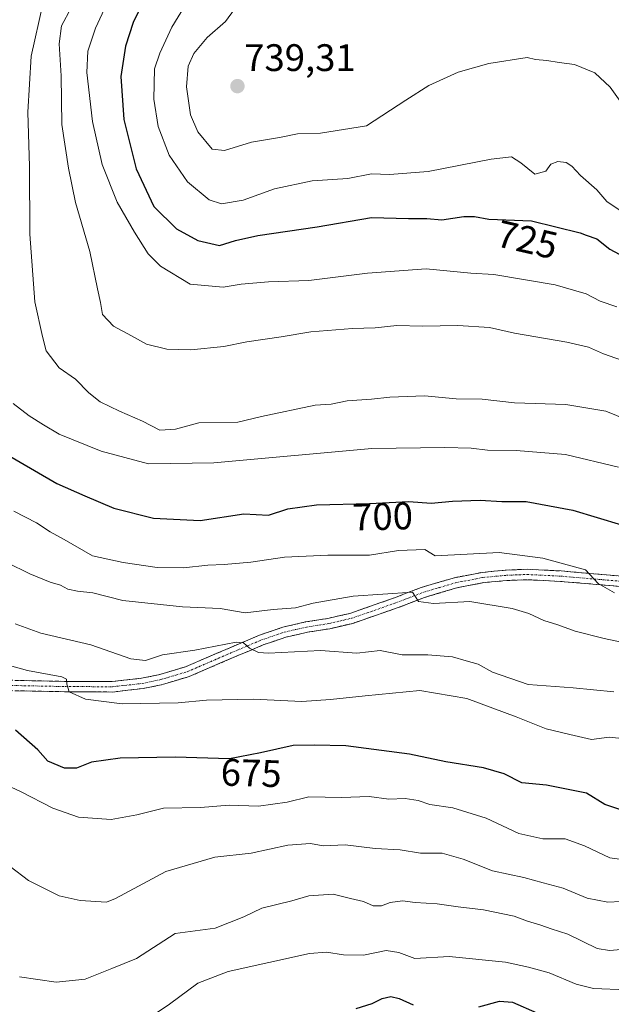
# Model space of a CAD drawing. Units: metres. Extents: x 590453 to 593898, y 4724396 to 4726755.
# Drawn here: x 591700 to 591855, y 4726076 to 4726333 of the extents above; entities that cross this region are included whole.
import ezdxf
from ezdxf.enums import TextEntityAlignment as Align

# ---------------------------------------------------------------- set-up
doc = ezdxf.new("R2010")
doc.units = ezdxf.units.M
doc.header["$MEASUREMENT"] = 0
doc.linetypes.add('TRAZO_Y_PUNTO', pattern=[1, 0.5, -0.25, 0, -0.25])
doc.linetypes.add('TRAZOSX2', pattern=[1.5, 1, -0.5])
for name, color, linetype, lineweight in [('Camino', 19, 'TRAZOSX2', 0), ('Camino Cxs', 19, 'Continuous', 0), ('Camino eje', 19, 'TRAZO_Y_PUNTO', 0), ('Carátula', 7, 'Continuous', 5), ('Curva de nivel maestra', 36, 'Continuous', 30), ('Curva de nivel normal', 36, 'Continuous', 0), ('Punto de cota en terreno', 7, 'Continuous', 0), ('Rótulo de curva de nivel directora', 19, 'Continuous', 0), ('Rótulo de punto de cota en terreno', 19, 'Continuous', 0)]:
    doc.layers.add(name, color=color, linetype=linetype, lineweight=lineweight)
doc.styles.add('Arial', font='txt', dxfattribs={"height": 0.2})

# ---------------------------------------------------------------- blocks, each defined once
blk = doc.blocks.new('*U181')
at = {"layer": 'Curva de nivel normal', "color": 36, "linetype": 'Continuous', "lineweight": 0}
blk.add_polyline3d([(591758.92, 4726338.82, 735), (591754.21, 4726332.31, 735), (591749.46, 4726328.17, 735), (591745.94, 4726323.98, 735), (591744.51, 4726320.68, 735), (591744.04, 4726315.26, 735), (591745.06, 4726307.92, 735), (591746.98, 4726303.44, 735), (591750.72, 4726298.96, 735), (591753.97, 4726298.62, 735), (591761.05, 4726300.75, 735), (591768.38, 4726301.97, 735), (591773.05, 4726302.92, 735), (591779.05, 4726303.16, 735), (591791.04, 4726305.02, 735), (591801.37, 4726311.8, 735), (591807.37, 4726315.59, 735), (591815.04, 4726319.07, 735), (591823.04, 4726321.3, 735), (591833.04, 4726322.92, 735), (591835.24, 4726322.35, 735), (591838.22, 4726322.16, 735), (591841.45, 4726321.61, 735), (591845.44, 4726321.11, 735), (591850.77, 4726318.92, 735), (591854.78, 4726315.16, 735), (591857.34, 4726311.46, 735)], dxfattribs=at)
blk = doc.blocks.new('*U187')
at = {"layer": 'Curva de nivel normal', "color": 36, "linetype": 'Continuous', "lineweight": 0}
blk.add_polyline3d([(591747.53, 4726342.85, 730), (591740.26, 4726330.8, 730), (591737.09, 4726324.03, 730), (591735.7, 4726319.92, 730), (591735.53, 4726312.01, 730), (591736.66, 4726304.89, 730), (591739.5, 4726297.4, 730), (591744.34, 4726290.46, 730), (591749.94, 4726285.71, 730), (591753.17, 4726284.7, 730), (591758.9, 4726285.67, 730), (591767.07, 4726288.59, 730), (591776.89, 4726290.67, 730), (591786.2, 4726291.32, 730), (591792.42, 4726292.54, 730), (591797.05, 4726292.37, 730), (591807.22, 4726293.14, 730), (591823.7, 4726296.35, 730), (591829, 4726296.92, 730), (591831.39, 4726295.38, 730), (591835.04, 4726292.39, 730), (591837.98, 4726293.21, 730), (591839.27, 4726295.06, 730), (591841.11, 4726295.76, 730), (591843.25, 4726295.5, 730), (591844.76, 4726294.54, 730), (591846.99, 4726292.11, 730), (591851.29, 4726288.31, 730), (591853.92, 4726285.25, 730), (591857.13, 4726283.1, 730)], dxfattribs=at)
blk = doc.blocks.new('*U188')
at = {"layer": 'Curva de nivel normal', "color": 36, "linetype": 'Continuous', "lineweight": 0}
blk.add_polyline3d([(591700.42, 4726082.68, 660), (591709.98, 4726081.33, 660), (591717.59, 4726082.1, 660), (591724.58, 4726084.86, 660), (591731, 4726087.52, 660), (591741.05, 4726094, 660), (591751.57, 4726095.42, 660), (591759.01, 4726098.41, 660), (591763.7, 4726100.66, 660), (591771.6, 4726102.61, 660), (591776.05, 4726103.84, 660), (591782.38, 4726104.28, 660), (591786.93, 4726103.22, 660), (591790.26, 4726102.37, 660), (591792.84, 4726101.3, 660), (591795.02, 4726101.26, 660), (591797.31, 4726102.13, 660), (591800.45, 4726102.57, 660), (591803.78, 4726102.15, 660), (591809.55, 4726101.83, 660), (591815, 4726101.04, 660), (591821.66, 4726100.24, 660), (591829.65, 4726098.54, 660), (591833.16, 4726097.23, 660), (591836.65, 4726096.23, 660), (591839.35, 4726095.26, 660), (591843.67, 4726093.83, 660), (591851.35, 4726090.08, 660), (591854.55, 4726089.59, 660), (591860.65, 4726090.14, 660)], dxfattribs=at)
blk = doc.blocks.new('*U189')
at = {"layer": 'Curva de nivel normal', "color": 36, "linetype": 'Continuous', "lineweight": 0}
blk.add_polyline3d([(591724.4, 4726339.48, 720), (591720.31, 4726330.57, 720), (591718.24, 4726324.57, 720), (591717.98, 4726318.97, 720), (591719.46, 4726306.16, 720), (591722.04, 4726294.98, 720), (591725.91, 4726285.11, 720), (591730.47, 4726277.25, 720), (591734.06, 4726271.62, 720), (591737.26, 4726268.43, 720), (591745.05, 4726263.69, 720), (591753.67, 4726262.86, 720), (591758.32, 4726263.66, 720), (591765.47, 4726264.32, 720), (591776.05, 4726264.63, 720), (591791.38, 4726266.58, 720), (591806.69, 4726267.72, 720), (591818.35, 4726266.54, 720), (591824.37, 4726266.2, 720), (591840.37, 4726263.55, 720), (591848.48, 4726261.19, 720), (591852.11, 4726259.2, 720), (591856.51, 4726257.72, 720)], dxfattribs=at)
blk = doc.blocks.new('*U191')
at = {"layer": 'Curva de nivel normal', "color": 36, "linetype": 'Continuous', "lineweight": 0}
blk.add_polyline3d([(591694.74, 4726133.86, 670), (591700.64, 4726131.1, 670), (591709.11, 4726126.76, 670), (591715.87, 4726124.47, 670), (591724.38, 4726123.83, 670), (591731.08, 4726125.05, 670), (591738.06, 4726126.81, 670), (591747.71, 4726126.96, 670), (591755.24, 4726127.54, 670), (591762.85, 4726127.29, 670), (591770.33, 4726128.38, 670), (591776.05, 4726129.77, 670), (591784.55, 4726129.56, 670), (591791.75, 4726129.82, 670), (591796.94, 4726129.15, 670), (591801.22, 4726129.29, 670), (591804.54, 4726128.75, 670), (591807.66, 4726127.74, 670), (591813.65, 4726126.86, 670), (591822.34, 4726124.14, 670), (591830.86, 4726120.2, 670), (591837.13, 4726118.77, 670), (591842.95, 4726118.81, 670), (591848.02, 4726116.9, 670), (591854.69, 4726113.8, 670), (591866.68, 4726112.12, 670)], dxfattribs=at)
blk = doc.blocks.new('*U195')
at = {"layer": 'Curva de nivel normal', "color": 36, "linetype": 'Continuous', "lineweight": 0}
blk.add_polyline3d([(591855.68, 4726157.14, 685), (591845.04, 4726158.24, 685), (591833.31, 4726159.08, 685), (591824.02, 4726162.33, 685), (591820.24, 4726164.36, 685), (591817.15, 4726165.25, 685), (591813.55, 4726166.31, 685), (591807.12, 4726166.82, 685), (591800.44, 4726166.88, 685), (591794.62, 4726167.98, 685), (591788.56, 4726167.29, 685), (591779.06, 4726168, 685), (591765.5, 4726167.32, 685), (591762.84, 4726167.45, 685), (591760.52, 4726168.56, 685), (591758.92, 4726170, 685), (591757.06, 4726170.18, 685), (591746.24, 4726168.04, 685), (591737.76, 4726166.87, 685), (591733.38, 4726165.38, 685), (591729.5, 4726165.8, 685), (591719.06, 4726169.48, 685), (591705.98, 4726172.46, 685), (591699.26, 4726174.97, 685)], dxfattribs=at)
blk = doc.blocks.new('*U200')
at = {"layer": 'Curva de nivel normal', "color": 36, "linetype": 'Continuous', "lineweight": 0}
blk.add_polyline3d([(591697.11, 4726191, 690), (591703.08, 4726188.02, 690), (591708.4, 4726185.82, 690), (591711.09, 4726185.05, 690), (591713.09, 4726184.04, 690), (591715.55, 4726183.46, 690), (591719.61, 4726183.03, 690), (591727.42, 4726181.06, 690), (591743.01, 4726179.42, 690), (591752.82, 4726178.94, 690), (591759.4, 4726177.84, 690), (591766.66, 4726178.72, 690), (591772.56, 4726179.12, 690), (591777.16, 4726180.36, 690), (591787.57, 4726182.2, 690), (591803.12, 4726183.25, 690), (591804.66, 4726180.75, 690), (591808.62, 4726180.25, 690), (591818.04, 4726180.76, 690), (591829.13, 4726178.98, 690), (591833.51, 4726177.64, 690), (591837.38, 4726175.8, 690), (591841.08, 4726174.7, 690), (591845.58, 4726173, 690), (591853.18, 4726171.1, 690), (591862.66, 4726169.08, 690)], dxfattribs=at)
blk = doc.blocks.new('*U202')
at = {"layer": 'Curva de nivel normal', "color": 36, "linetype": 'Continuous', "lineweight": 0}
blk.add_polyline3d([(591720.79, 4726062.97, 655), (591739.65, 4726075.6, 655), (591746.98, 4726081.06, 655), (591754.98, 4726084.09, 655), (591776.16, 4726088.85, 655), (591780.67, 4726089.2, 655), (591785.07, 4726088.46, 655), (591790.3, 4726088.4, 655), (591796.22, 4726089.62, 655), (591799.52, 4726089.07, 655), (591803.68, 4726087.54, 655), (591812.64, 4726088.04, 655), (591827.4, 4726086.54, 655), (591833.44, 4726085.24, 655), (591838.82, 4726083.79, 655), (591845.9, 4726080.76, 655), (591850.37, 4726079.68, 655), (591859.03, 4726079.36, 655), (591868.35, 4726079.44, 655), (591874.84, 4726077.62, 655), (591881.06, 4726076.51, 655), (591889.15, 4726073.91, 655)], dxfattribs=at)
blk = doc.blocks.new('*U203')
at = {"layer": 'Curva de nivel normal', "color": 36, "linetype": 'Continuous', "lineweight": 0}
blk.add_polyline3d([(591698.98, 4726204.34, 695), (591704.86, 4726201.3, 695), (591708.47, 4726198.94, 695), (591712.07, 4726196.96, 695), (591719.46, 4726192.69, 695), (591727.49, 4726190.98, 695), (591736.38, 4726189.67, 695), (591743.28, 4726189.58, 695), (591749.64, 4726190.31, 695), (591753.9, 4726190.4, 695), (591760.84, 4726191.04, 695), (591769.64, 4726192.34, 695), (591780.96, 4726192.87, 695), (591791.85, 4726192.87, 695), (591799.43, 4726194.13, 695), (591806.35, 4726194.32, 695), (591809.04, 4726192.73, 695), (591825.73, 4726193.55, 695), (591837.15, 4726192.1, 695), (591848.34, 4726189.04, 695), (591851.6, 4726185.45, 695), (591855.87, 4726183, 695)], dxfattribs=at)
blk = doc.blocks.new('*U204')
at = {"layer": 'Curva de nivel normal', "color": 36, "linetype": 'Continuous', "lineweight": 0}
blk.add_polyline3d([(591698.74, 4726232.51, 705), (591702.91, 4726229.31, 705), (591706.68, 4726226.94, 705), (591710.76, 4726224.5, 705), (591721.73, 4726220.02, 705), (591734.14, 4726216.76, 705), (591751.18, 4726217.04, 705), (591792.5, 4726220.77, 705), (591811.57, 4726221.03, 705), (591818.39, 4726220.86, 705), (591822.66, 4726220.34, 705), (591830.2, 4726220.26, 705), (591843.04, 4726219.17, 705), (591856.96, 4726215.89, 705)], dxfattribs=at)
blk = doc.blocks.new('*U206')
at = {"layer": 'Curva de nivel normal', "color": 36, "linetype": 'Continuous', "lineweight": 0}
blk.add_polyline3d([(591706.54, 4726336.88, 710), (591703.45, 4726323.25, 710), (591702.56, 4726308.65, 710), (591703.02, 4726294.46, 710), (591703.15, 4726276.72, 710), (591704.46, 4726259.1, 710), (591706.43, 4726250, 710), (591707.42, 4726246.26, 710), (591710.78, 4726241.81, 710), (591715.06, 4726238.9, 710), (591718.53, 4726235.32, 710), (591721.5, 4726232.98, 710), (591726.53, 4726230.46, 710), (591732.59, 4726227.92, 710), (591737.05, 4726225.56, 710), (591741.2, 4726225.82, 710), (591747.28, 4726227.45, 710), (591757.49, 4726227.61, 710), (591763.66, 4726229.11, 710), (591777.64, 4726232.09, 710), (591781.89, 4726232.34, 710), (591786.04, 4726233.21, 710), (591792.42, 4726233.6, 710), (591797.2, 4726234.14, 710), (591806.24, 4726234.54, 710), (591814.5, 4726233.72, 710), (591821.28, 4726233.63, 710), (591829.76, 4726232.69, 710), (591843.13, 4726232.26, 710), (591853.64, 4726230.48, 710), (591864.34, 4726226.15, 710)], dxfattribs=at)
blk = doc.blocks.new('*U208')
at = {"layer": 'Curva de nivel normal', "color": 36, "linetype": 'Continuous', "lineweight": 0}
blk.add_polyline3d([(591713.88, 4726335.87, 715), (591711.43, 4726331.15, 715), (591710.74, 4726326.48, 715), (591711.28, 4726318.14, 715), (591711.5, 4726305.44, 715), (591713.24, 4726294.02, 715), (591715.02, 4726285.05, 715), (591718.8, 4726272.24, 715), (591720.78, 4726262.43, 715), (591721.61, 4726258.88, 715), (591722.1, 4726255.75, 715), (591724.94, 4726252.72, 715), (591729.65, 4726250.21, 715), (591733.56, 4726248.01, 715), (591738.92, 4726246.69, 715), (591745.2, 4726246.56, 715), (591753.82, 4726247.39, 715), (591759.78, 4726248.59, 715), (591768.8, 4726249.91, 715), (591776.55, 4726251.19, 715), (591787.39, 4726252.07, 715), (591793.37, 4726252.27, 715), (591799.02, 4726252.85, 715), (591805.7, 4726252.73, 715), (591814.92, 4726252.89, 715), (591823.23, 4726252.34, 715), (591829.76, 4726250.86, 715), (591843.41, 4726248.52, 715), (591849.08, 4726247.2, 715), (591853, 4726245.45, 715), (591861.22, 4726242.62, 715)], dxfattribs=at)
blk = doc.blocks.new('*U212')
at = {"layer": 'Curva de nivel normal', "color": 36, "linetype": 'Continuous', "lineweight": 0}
blk.add_polyline3d([(591857.02, 4726145.07, 680), (591854.52, 4726145.35, 680), (591849.83, 4726144.71, 680), (591844.19, 4726145.99, 680), (591838.07, 4726147.55, 680), (591830.21, 4726150.68, 680), (591817.26, 4726155.39, 680), (591805.04, 4726157.56, 680), (591790.71, 4726156.17, 680), (591781.71, 4726155.17, 680), (591774.18, 4726154.63, 680), (591761.51, 4726155.26, 680), (591749.26, 4726155.02, 680), (591741.86, 4726154.32, 680), (591727.25, 4726154.07, 680), (591717.66, 4726155.27, 680), (591713.42, 4726157.17, 680), (591712.76, 4726159.17, 680), (591712.69, 4726160.48, 680), (591711.47, 4726161.09, 680), (591702.52, 4726162.75, 680), (591696.23, 4726164.49, 680)], dxfattribs=at)
blk = doc.blocks.new('*U215')
at = {"layer": 'Curva de nivel normal', "color": 36, "linetype": 'Continuous', "lineweight": 0}
blk.add_polyline3d([(591860.97, 4726102.61, 665), (591854.12, 4726102.2, 665), (591848.7, 4726103.26, 665), (591842.47, 4726105.87, 665), (591837.23, 4726107.23, 665), (591832.17, 4726108.65, 665), (591824.02, 4726110.41, 665), (591816.3, 4726113.48, 665), (591810.82, 4726115.02, 665), (591805.21, 4726115.03, 665), (591799.84, 4726115.9, 665), (591793.38, 4726116.26, 665), (591785.5, 4726117.2, 665), (591779.72, 4726116.96, 665), (591776.44, 4726117.54, 665), (591770.53, 4726117.09, 665), (591760.92, 4726115.05, 665), (591751.44, 4726113.96, 665), (591738.63, 4726110.26, 665), (591725.53, 4726103.15, 665), (591723.18, 4726102.26, 665), (591716.26, 4726102.64, 665), (591710.75, 4726103.88, 665), (591702.74, 4726107.86, 665), (591693.06, 4726115.18, 665)], dxfattribs=at)
blk = doc.blocks.new('*U218')
at = {"layer": 'Curva de nivel maestra', "color": 36, "linetype": 'Continuous', "lineweight": 30}
blk.add_polyline3d([(591733.94, 4726339.88, 725), (591730.09, 4726332.09, 725), (591728.08, 4726325.85, 725), (591726.86, 4726317.94, 725), (591727.64, 4726306.72, 725), (591730.92, 4726293.84, 725), (591735.48, 4726283.96, 725), (591741.4, 4726278.17, 725), (591747.02, 4726275.11, 725), (591752.68, 4726273.77, 725), (591756.87, 4726275.06, 725), (591762.67, 4726276.37, 725), (591778.2, 4726278.7, 725), (591792.38, 4726281.06, 725), (591802.04, 4726280.84, 725), (591806.87, 4726280.84, 725), (591810.76, 4726280.53, 725), (591816.53, 4726281.32, 725), (591819.31, 4726281.32, 725), (591823.04, 4726280.7, 725), (591834.16, 4726280.21, 725), (591846.95, 4726277.11, 725), (591848.52, 4726276.47, 725), (591851.24, 4726275.56, 725), (591854.7, 4726272.81, 725), (591857.06, 4726271.56, 725)], dxfattribs=at)
blk = doc.blocks.new('*U220')
at = {"layer": 'Curva de nivel maestra', "color": 36, "linetype": 'Continuous', "lineweight": 30}
blk.add_polyline3d([(591694.7, 4726220.57, 700), (591710.15, 4726211.64, 700), (591717.46, 4726208.34, 700), (591725.06, 4726205.18, 700), (591735.47, 4726202.52, 700), (591747.66, 4726201.95, 700), (591759.05, 4726203.7, 700), (591765.47, 4726203.31, 700), (591770.57, 4726204.99, 700), (591778.01, 4726206.06, 700), (591791.89, 4726206.42, 700), (591802.18, 4726206.92, 700), (591807.94, 4726206.43, 700), (591813.57, 4726207.03, 700), (591820.78, 4726207.25, 700), (591826.43, 4726206.89, 700), (591832.79, 4726206.92, 700), (591844.98, 4726204.62, 700), (591857.67, 4726200.82, 700)], dxfattribs=at)
blk = doc.blocks.new('*U222')
at = {"layer": 'Curva de nivel maestra', "color": 36, "linetype": 'Continuous', "lineweight": 30}
blk.add_polyline3d([(591857.78, 4726126.28, 675), (591853.38, 4726127.77, 675), (591848.6, 4726130.66, 675), (591838.15, 4726132.83, 675), (591831.71, 4726133.4, 675), (591827.04, 4726135.75, 675), (591821.64, 4726137.34, 675), (591811.78, 4726138.86, 675), (591802.31, 4726140.89, 675), (591785.71, 4726143.06, 675), (591777.38, 4726143.24, 675), (591771.96, 4726143.16, 675), (591763.36, 4726141.25, 675), (591755.29, 4726139.66, 675), (591741.05, 4726140.07, 675), (591726.68, 4726139.81, 675), (591719.23, 4726138.77, 675), (591715.29, 4726137.25, 675), (591712.14, 4726137.22, 675), (591707.82, 4726139.06, 675), (591705.24, 4726142, 675), (591699.38, 4726147.18, 675)], dxfattribs=at)
blk = doc.blocks.new('5PATER')
at = {"layer": 'Carátula', "linetype": 'Continuous', "lineweight": 5}
h = blk.add_hatch(color=250, dxfattribs=at)
edge = h.paths.add_edge_path()
edge.add_ellipse((0, 0.01), major_axis=(-1.33, -1.34), ratio=0.999422, start_angle=0, end_angle=360)

msp = doc.modelspace()

# ---------------------------------------------------------------- linework, layer by layer
at = {"layer": 'Camino', "color": 19, "linetype": 'TRAZOSX2', "lineweight": 0}
for points in [[(591696.16, 4726160.23), (591712.24, 4726159.91), (591724.63, 4726159.85), (591732.29, 4726160.72), (591736.76, 4726161.63), (591743.79, 4726163.72), (591755.77, 4726168.86), (591763.13, 4726171.99), (591769.24, 4726174.07), (591775.13, 4726175.42), (591780.98, 4726176.34), (591786.76, 4726177.68), (591798.44, 4726181.75), (591805.35, 4726184.42), (591814.06, 4726186.99), (591821.33, 4726188.39), (591827.54, 4726188.97), (591833.02, 4726189.2), (591841.92, 4726188.75), (591858.97, 4726187.29)], [(591858.69, 4726184.59), (591841.74, 4726186.04), (591833.01, 4726186.48), (591827.72, 4726186.26), (591821.71, 4726185.7), (591814.7, 4726184.35), (591806.22, 4726181.84), (591799.38, 4726179.2), (591787.51, 4726175.07), (591781.5, 4726173.67), (591775.64, 4726172.75), (591769.98, 4726171.45), (591764.1, 4726169.45), (591756.84, 4726166.37), (591744.72, 4726161.16), (591737.42, 4726158.99), (591732.71, 4726158.03), (591724.77, 4726157.13), (591712.2, 4726157.2), (591696.02, 4726157.52)]]:
    msp.add_lwpolyline(points, dxfattribs=at)
at = {"layer": 'Camino Cxs', "color": 19, "linetype": 'Continuous', "lineweight": 0}
for points in [[(591700.18, 4726160.15, 678.87), (591704.2, 4726160.07, 679.41), (591708.22, 4726159.99, 679.88), (591712.24, 4726159.91, 680.23), (591716.37, 4726159.89, 680.71), (591720.5, 4726159.87, 681.04), (591724.63, 4726159.85, 681.5), (591728.46, 4726160.29, 682.01), (591732.29, 4726160.72, 682.22), (591736.76, 4726161.63, 682.08), (591740.28, 4726162.68, 682.35), (591743.79, 4726163.72, 682.94), (591747.78, 4726165.43, 683.98), (591751.78, 4726167.15, 684.15), (591755.77, 4726168.86, 684.66), (591759.45, 4726170.43, 685.26), (591763.13, 4726171.99, 685.59), (591766.19, 4726173.03, 686.02), (591769.24, 4726174.07, 686.64), (591772.19, 4726174.75, 687.25), (591775.13, 4726175.42, 687.49), (591778.06, 4726175.88, 687.55), (591780.98, 4726176.34, 687.66), (591783.87, 4726177.01, 687.86), (591786.76, 4726177.68, 688.03), (591790.65, 4726179.04, 688.66), (591794.55, 4726180.39, 689.43), (591798.44, 4726181.75, 689.77), (591801.9, 4726183.09, 689.63), (591805.35, 4726184.42, 690.51), (591809.71, 4726185.71, 691.08), (591814.06, 4726186.99, 691.35), (591817.7, 4726187.69, 691.62), (591821.33, 4726188.39, 691.89), (591824.44, 4726188.68, 692.29), (591827.54, 4726188.97, 692.72), (591830.28, 4726189.09, 693.06), (591833.02, 4726189.2, 693.39), (591837.47, 4726188.98, 693.75), (591841.92, 4726188.75, 694.14), (591846.18, 4726188.39, 694.41), (591850.45, 4726188.02, 694.75), (591854.71, 4726187.66, 695.2), (591858.97, 4726187.29, 695.6)], [(591858.69, 4726184.59, 695.45), (591854.45, 4726184.95, 695.02), (591850.22, 4726185.32, 694.38), (591845.98, 4726185.68, 693.86), (591841.74, 4726186.04, 693.55), (591837.38, 4726186.26, 693.26), (591833.01, 4726186.48, 692.74), (591830.37, 4726186.37, 692.45), (591827.72, 4726186.26, 692.3), (591824.72, 4726185.98, 692.02), (591821.71, 4726185.7, 691.67), (591818.21, 4726185.03, 691.33), (591814.7, 4726184.35, 691.02), (591810.46, 4726183.1, 690.48), (591806.22, 4726181.84, 689.77), (591802.8, 4726180.52, 689.45), (591799.38, 4726179.2, 689.35), (591795.42, 4726177.82, 688.87), (591791.47, 4726176.45, 688.34), (591787.51, 4726175.07, 687.91), (591784.51, 4726174.37, 687.62), (591781.5, 4726173.67, 687.25), (591778.57, 4726173.21, 686.85), (591775.64, 4726172.75, 686.45), (591772.81, 4726172.1, 686.11), (591769.98, 4726171.45, 685.9), (591767.04, 4726170.45, 685.68), (591764.1, 4726169.45, 685.35), (591760.47, 4726167.91, 684.85), (591756.84, 4726166.37, 684.41), (591752.8, 4726164.63, 683.95), (591748.76, 4726162.9, 683.16), (591744.72, 4726161.16, 682.37), (591741.07, 4726160.08, 682.11), (591737.42, 4726158.99, 681.95), (591732.71, 4726158.03, 681.49), (591728.74, 4726157.58, 681.01), (591724.77, 4726157.13, 680.48), (591720.58, 4726157.15, 680.14), (591716.39, 4726157.18, 679.87), (591712.2, 4726157.2, 679.46), (591708.16, 4726157.28, 679.05), (591704.11, 4726157.36, 678.61), (591700.07, 4726157.44, 678.17)]]:
    msp.add_polyline3d(points, dxfattribs=at)
at = {"layer": 'Camino eje', "color": 19, "linetype": 'TRAZO_Y_PUNTO', "lineweight": 0}
msp.add_lwpolyline([(591696.09, 4726158.88), (591712.22, 4726158.56), (591718.42, 4726158.53), (591724.7, 4726158.49), (591732.5, 4726159.38), (591737.09, 4726160.31), (591744.26, 4726162.44), (591750.32, 4726165.05), (591756.31, 4726167.62), (591759.94, 4726169.16), (591763.62, 4726170.72), (591769.61, 4726172.76), (591775.39, 4726174.09), (591781.24, 4726175.01), (591784.13, 4726175.68), (591787.14, 4726176.38), (591793.07, 4726178.44), (591798.91, 4726180.48), (591805.79, 4726183.13), (591810.03, 4726184.39), (591814.38, 4726185.67), (591821.52, 4726187.05), (591827.63, 4726187.62), (591833.02, 4726187.84), (591841.83, 4726187.4), (591858.83, 4726185.94)], dxfattribs=at)
at = {"layer": 'Curva de nivel maestra', "color": 36, "linetype": 'Continuous', "lineweight": 30}
for points in [[(591788.41, 4726074.46, 650), (591792.56, 4726075.79, 650), (591795.17, 4726077.09, 650), (591797.42, 4726077.56, 650), (591799.62, 4726077.08, 650), (591803.31, 4726075.37, 650)], [(591820.45, 4726074.88, 650), (591825.86, 4726076.35, 650), (591829.26, 4726076.06, 650), (591835.61, 4726073.32, 650)]]:
    msp.add_polyline3d(points, dxfattribs=at)

# ---------------------------------------------------------------- block references
for name in ['*U222', '*U220', '*U218']:
    msp.add_blockref(name, (0, 0), dxfattribs=at)
at = {"layer": 'Curva de nivel normal', "color": 36, "linetype": 'Continuous', "lineweight": 0}
for name in ['*U202', '*U188', '*U215', '*U191', '*U212', '*U195', '*U200', '*U203', '*U204', '*U206', '*U208', '*U189', '*U187', '*U181']:
    msp.add_blockref(name, (0, 0), dxfattribs=at)
at = {"layer": 'Punto de cota en terreno', "linetype": 'Continuous', "lineweight": 0}
msp.add_blockref('5PATER', (591757.36, 4726315.42, 739.31), dxfattribs=at)

# ---------------------------------------------------------------- texts
at = {"layer": 'Rótulo de curva de nivel directora', "color": 19, "linetype": 'Continuous', "lineweight": 0, "style": 'Arial'}
for s, rotation, p in [('725', -13.0593, (591833.08, 4726275.32)), ('700', 1.4858, (591795.27, 4726202.98)), ('675', -1.6492, (591760.96, 4726135.97))]:
    msp.add_text(s, height=7, rotation=rotation, dxfattribs=at).set_placement(p, align=Align.MIDDLE_CENTER)
at = {"layer": 'Rótulo de punto de cota en terreno', "color": 19, "linetype": 'Continuous', "lineweight": 0, "style": 'Arial'}
msp.add_text('739,31', height=7, dxfattribs=at).set_placement((591759.12, 4726317.18), align=Align.BOTTOM_LEFT)

doc.saveas('drawing.dxf')
